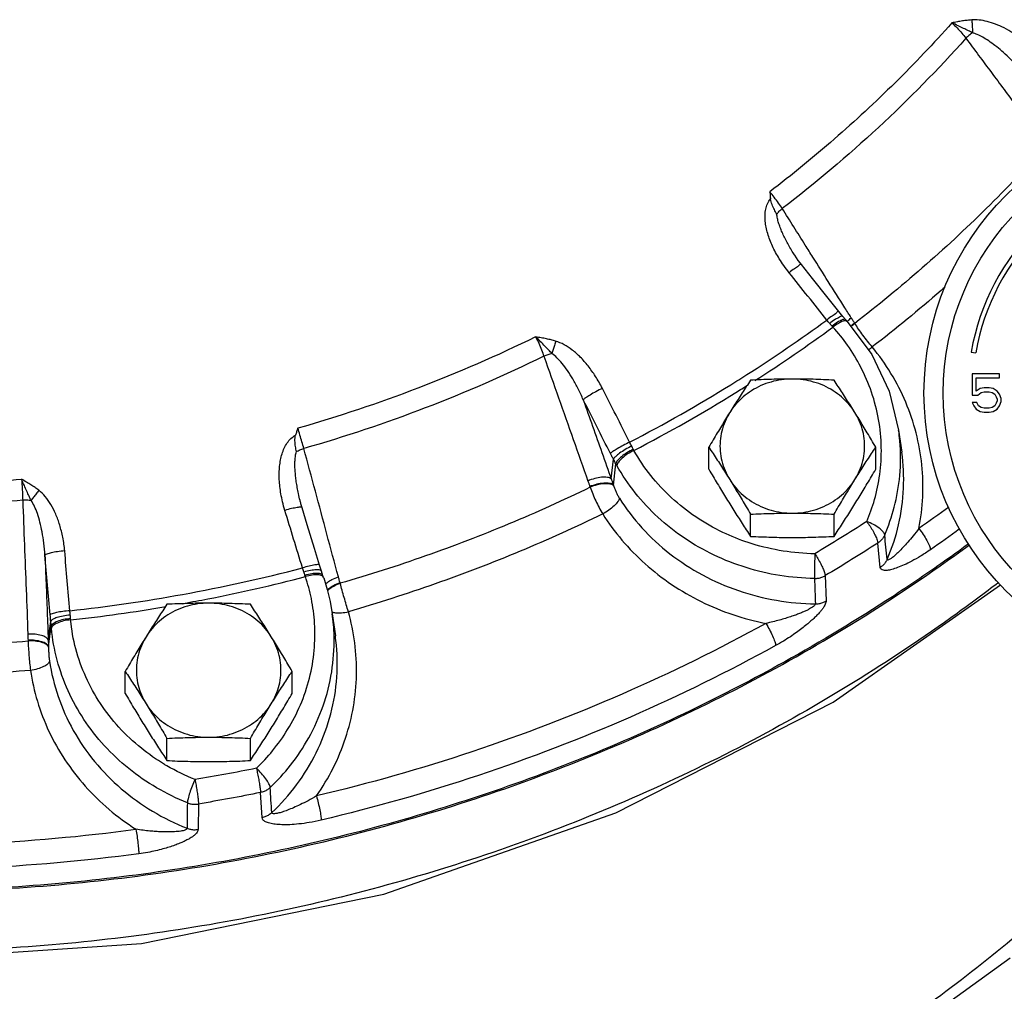
# Model space of a CAD drawing. Units: inches. Extents: x -10.2 to 25.6, y -6.9 to 24.7.
# Drawn here: x 9.6 to 11.2, y 4.9 to 6.4 of the extents above; entities that cross this region are included whole.
import ezdxf

# ---------------------------------------------------------------- set-up
doc = ezdxf.new("R2010")
doc.units = ezdxf.units.IN
doc.header["$LTSCALE"] = 1.21
doc.header["$MEASUREMENT"] = 0
doc.layers.get('0').update_dxf_attribs({"linetype": 'CONTINUOUS'})
doc.layers.add('02___PRT_ALL_AXES', color=7, linetype='CONTINUOUS')
doc.layers.add('MACHINE', color=7, linetype='CONTINUOUS')

msp = doc.modelspace()

# ---------------------------------------------------------------- linework, layer by layer
at = {"color": 7, "linetype": 'Continuous'}
for p, q in [((10.9072, 5.9627), (10.9008, 5.9705)), ((10.9121, 5.9569), (10.9072, 5.9627)), ((10.9143, 5.9546), (10.9121, 5.9569)), ((10.9143, 5.9546), (10.9539, 5.901)), ((10.9264, 5.9514), (10.9258, 5.9523)), ((11.115, 5.9048), (11.1224, 5.9035)), ((11.161, 5.8697), (11.1167, 5.8697)), ((11.1167, 5.8697), (11.1167, 5.8351)), ((11.1232, 5.863), (11.161, 5.863)), ((11.1232, 5.8417), (11.1232, 5.863)), ((11.161, 5.863), (11.161, 5.8697)), ((11.1298, 5.8457), (11.1232, 5.8417)), ((11.1363, 5.8471), (11.1298, 5.8457)), ((11.1441, 5.8471), (11.1363, 5.8471)), ((11.1506, 5.8457), (11.1441, 5.8471)), ((11.1571, 5.8417), (11.1506, 5.8457)), ((11.1167, 5.8351), (11.1258, 5.8351)), ((11.1258, 5.8351), (11.1311, 5.8391)), ((11.1311, 5.8391), (11.1363, 5.8404)), ((11.1363, 5.8404), (11.1441, 5.8404)), ((11.1441, 5.8404), (11.1493, 5.8391)), ((11.1493, 5.8391), (11.1532, 5.8364)), ((11.1532, 5.8364), (11.1558, 5.8324)), ((11.1558, 5.8324), (11.1571, 5.8284)), ((11.161, 5.8364), (11.1571, 5.8417)), ((11.1571, 5.8284), (11.1571, 5.8258)), ((11.1636, 5.8298), (11.161, 5.8364)), ((11.1636, 5.8245), (11.1636, 5.8298)), ((11.1245, 5.8231), (11.1167, 5.8231)), ((11.1167, 5.8231), (11.1193, 5.8178)), ((11.1193, 5.8178), (11.1232, 5.8125)), ((11.1232, 5.8125), (11.1298, 5.8085)), ((11.1271, 5.8178), (11.1245, 5.8231)), ((11.1311, 5.8152), (11.1271, 5.8178)), ((11.1363, 5.8138), (11.1311, 5.8152)), ((11.1441, 5.8138), (11.1363, 5.8138)), ((11.1493, 5.8152), (11.1441, 5.8138)), ((11.1532, 5.8178), (11.1493, 5.8152)), ((11.1506, 5.8085), (11.1571, 5.8125)), ((11.1558, 5.8218), (11.1532, 5.8178)), ((11.1571, 5.8258), (11.1558, 5.8218)), ((11.1571, 5.8125), (11.161, 5.8178)), ((11.161, 5.8178), (11.1636, 5.8245)), ((11.1298, 5.8085), (11.1363, 5.8072)), ((11.1363, 5.8072), (11.1441, 5.8072)), ((11.1441, 5.8072), (11.1506, 5.8085)), ((10.9975, 5.7782), (11.0026, 5.7424)), ((10.9975, 5.7781), (10.9975, 5.7782)), ((10.5315, 5.6991), (10.5352, 5.731)), ((10.535, 5.6893), (10.539, 5.7238)), ((10.4969, 5.6866), (10.4973, 5.6856)), ((10.0303, 5.6526), (10.0285, 5.6589)), ((10.9678, 5.5558), (10.9637, 5.5952)), ((10.0618, 5.5496), (10.0587, 5.5596)), ((10.0642, 5.5423), (10.0618, 5.5496)), ((10.0653, 5.5391), (10.0642, 5.5422)), ((10.8784, 5.5424), (10.8798, 5.5013)), ((10.0921, 5.53), (10.0918, 5.531)), ((10.0792, 5.4807), (10.0842, 5.445)), ((9.6187, 5.4378), (9.6229, 5.4682)), ((9.6191, 5.4273), (9.6236, 5.4603)), ((9.586, 5.4377), (9.586, 5.4366)), ((9.9654, 5.1501), (9.9628, 5.1908)), ((9.8622, 5.1722), (9.8616, 5.131))]:
    msp.add_line(p, q, dxfattribs=at)
for points in [[(10.8398, 6.047), (10.8379, 6.0494), (10.8348, 6.0535), (10.8318, 6.0576), (10.829, 6.0618), (10.8272, 6.0646)], [(10.9008, 5.9705), (10.8833, 5.9924), (10.8579, 6.0243), (10.8398, 6.047)], [(10.9539, 5.901), (10.982, 5.8415), (10.9975, 5.7782)], [(7.1932, 5.8833), (7.2397, 5.8254), (7.5235, 5.5604), (7.8453, 5.3357), (8.1981, 5.1561), (8.575, 5.0251), (8.9681, 4.9456), (9.3692, 4.9191), (9.7702, 4.9462), (10.1629, 5.0263), (10.5392, 5.1577), (10.8912, 5.3375), (11.1627, 5.5276)], [(10.0587, 5.5596), (10.0506, 5.5862), (10.0387, 5.625), (10.0303, 5.6526)], [(10.0653, 5.5391), (10.0711, 5.5199), (10.0757, 5.5004), (10.0792, 5.4807)], [(10.2428, 4.4091), (10.5166, 4.5126), (10.8639, 4.6952), (11.1785, 4.923)]]:
    msp.add_lwpolyline(points, dxfattribs=at)
for radius in [0.4531, 0.4219]:
    msp.add_circle((11.4917, 5.8384), radius, dxfattribs=at)
for radius in [0.3825, 0.375]:
    msp.add_arc((11.4917, 5.8384), radius, 100, 170, dxfattribs=at)
for points, start_tangent, end_tangent in [([(11.0839, 6.4384), (10.9917, 6.3415), (10.8932, 6.2502), (10.7887, 6.1647)], (-0.666148, -0.745819), (-0.793158, -0.609016)), ([(11.116, 6.4433), (11.1087, 6.4426), (11.101, 6.4416), (11.0927, 6.4401), (11.0838, 6.4384)], (-0.997154, -0.07539), (-0.979116, -0.203303)), ([(11.0839, 6.4384), (11.0922, 6.4304), (11.1, 6.4219), (11.1066, 6.4135)], (0.747699, -0.664037), (0.584034, -0.811729)), ([(11.117, 6.4224), (11.1105, 6.4257), (11.1029, 6.4296), (11.0941, 6.4338), (11.0839, 6.4384)], (-0.887245, 0.461299), (-0.92185, 0.387546)), ([(11.2139, 6.3988), (11.1983, 6.4116), (11.1831, 6.422), (11.1685, 6.4302), (11.1545, 6.4364), (11.141, 6.4407), (11.128, 6.4431), (11.116, 6.4433)], (-0.746018, 0.665926), (-0.997118, -0.07586)), ([(11.116, 6.4433), (11.1167, 6.4362), (11.117, 6.4291), (11.117, 6.4224)], (0.11954, -0.992829), (-0.02381, -0.999716)), ([(11.117, 6.4224), (11.1115, 6.4182), (11.1066, 6.4135)], (-0.828092, -0.560592), (-0.686984, -0.726672)), ([(11.1885, 6.3698), (11.1762, 6.3822), (11.1646, 6.3929), (11.1537, 6.4018), (11.1435, 6.4092), (11.1339, 6.4152), (11.125, 6.4196), (11.117, 6.4224)], (-0.685558, 0.728018), (-0.970013, 0.243054)), ([(11.1066, 6.4135), (10.9646, 6.269), (10.8088, 6.1374)], (-0.666458, -0.745543), (-0.792912, -0.609336)), ([(11.1066, 6.4135), (11.1478, 6.3581), (11.189, 6.3028), (11.2302, 6.2474)], (0.597162, -0.802121), (0.597106, -0.802162)), ([(11.2365, 6.2389), (11.1394, 6.1374), (11.0359, 6.0414), (10.9264, 5.9514)], (-0.66883, -0.743415), (-0.791019, -0.611791)), ([(10.7887, 6.1647), (10.7892, 6.1589), (10.7897, 6.153)], (0.07031, -0.997525), (0.091102, -0.995842)), ([(10.8088, 6.1374), (10.8027, 6.1463), (10.7958, 6.1557), (10.7887, 6.1647)], (-0.548061, 0.836438), (-0.627523, 0.778598)), ([(10.8199, 6.0335), (10.8112, 6.0451), (10.804, 6.0561), (10.798, 6.0664), (10.7929, 6.0766), (10.7886, 6.0867), (10.7852, 6.097), (10.7827, 6.1071), (10.7812, 6.1171), (10.7809, 6.1269), (10.7821, 6.1365), (10.7849, 6.1454), (10.7897, 6.153)], (-0.624388, 0.781114), (0.633625, 0.773641)), ([(10.8, 6.1284), (10.796, 6.1358), (10.7922, 6.144), (10.7897, 6.153)], (-0.474049, 0.880499), (-0.091102, 0.995842)), ([(10.8, 6.1284), (10.8039, 6.133), (10.8088, 6.1374)], (0.594937, 0.803773), (0.775524, 0.631318)), ([(10.8584, 6.0588), (10.8461, 6.0784), (10.8088, 6.1374)], (-0.534068, 0.845442), (-0.534057, 0.845449)), ([(10.8272, 6.0646), (10.8264, 6.0658), (10.8212, 6.0744), (10.8166, 6.0827), (10.8124, 6.0909), (10.8086, 6.099), (10.8055, 6.1068), (10.8029, 6.1144), (10.801, 6.1216), (10.8, 6.1284)], (-0.534322, 0.845281), (-0.087402, 0.996173)), ([(10.9104, 5.9766), (10.8833, 6.0193), (10.8584, 6.0588)], (-0.534078, 0.845435), (-0.534068, 0.845442)), ([(10.8395, 6.0466), (10.8391, 6.0469), (10.8352, 6.0447), (10.8285, 6.04), (10.8199, 6.0335)], (-0.728143, 0.685425), (-0.790291, -0.612731)), ([(10.8811, 5.9568), (10.8505, 5.9952), (10.8199, 6.0335)], (-0.62293, 0.782277), (-0.624378, 0.781123)), ([(11.0729, 6.0106), (11.0662, 6.0047), (10.9547, 5.9131)], (-0.750868, -0.660452), (-0.791006, -0.611808)), ([(10.9001, 5.9704), (10.8963, 5.9681)], (-0.89302, 0.450017), (-0.615061, -0.78848)), ([(10.9157, 5.9681), (10.9104, 5.9766)], (-0.53408, 0.845434), (-0.534078, 0.845435)), ([(10.7514, 5.8683), (10.8811, 5.9568)], (0.843471, 0.537175), (0.807249, 0.590211)), ([(10.8963, 5.9681), (10.8896, 5.9633), (10.8811, 5.9568)], (-0.615061, -0.78848), (-0.790001, -0.613106)), ([(10.8857, 5.9513), (10.8833, 5.9541), (10.8811, 5.9568)], (-0.64843, 0.761275), (-0.633591, 0.773668)), ([(10.9016, 5.9616), (10.8944, 5.9575), (10.8857, 5.9513)], (-0.833708, -0.552205), (-0.793712, -0.608294)), ([(10.9058, 5.9569), (10.8984, 5.9531), (10.8896, 5.9469)], (-0.913113, -0.407707), (-0.783441, -0.621466)), ([(10.9076, 5.9549), (10.8999, 5.9514)], (-0.938981, -0.343969), (-0.869348, -0.4942)), ([(10.9005, 5.9702), (10.9001, 5.9704)], (-0.726374, 0.6873), (-0.89302, 0.450017)), ([(10.9031, 5.9626), (10.9016, 5.9616)], (-0.870112, -0.492853), (-0.833708, -0.552205)), ([(10.9061, 5.963), (10.9031, 5.9626)], (-0.921188, 0.389118), (-0.870112, -0.492853)), ([(10.9108, 5.9577), (10.9058, 5.9569)], (-0.918731, 0.394885), (-0.913113, -0.407707)), ([(10.907, 5.9625), (10.9061, 5.963)], (-0.700718, 0.713438), (-0.921188, 0.389118)), ([(10.9142, 5.9545), (10.9128, 5.9554), (10.9076, 5.9549)], (-0.6843, 0.7292), (-0.938981, -0.343969)), ([(10.912, 5.9568), (10.9108, 5.9577)], (-0.690132, 0.723684), (-0.918731, 0.394885)), ([(10.9148, 5.9549), (10.9206, 5.9603)], (0.677682, 0.735355), (0.774881, 0.632107)), ([(10.9197, 5.9618), (10.9157, 5.9681)], (-0.53408, 0.845434), (-0.53408, 0.845434)), ([(10.9206, 5.9603), (10.9197, 5.9618)], (-0.53408, 0.845434), (-0.53408, 0.845434)), ([(10.9214, 5.9591), (10.9206, 5.9603)], (-0.536199, 0.844091), (-0.53408, 0.845434)), ([(10.9258, 5.9523), (10.9232, 5.9563), (10.9214, 5.9591)], (-0.548288, 0.83629), (-0.536199, 0.844091)), ([(10.7644, 5.8586), (10.891, 5.9454)], (0.842349, 0.538932), (0.807093, 0.590424)), ([(10.8896, 5.9469), (10.8877, 5.949), (10.8857, 5.9513)], (-0.685603, 0.727976), (-0.648418, 0.761284)), ([(10.891, 5.9454), (10.8903, 5.9461), (10.8896, 5.9469)], (-0.679699, 0.733491), (-0.685598, 0.72798)), ([(10.8999, 5.9514), (10.891, 5.9454)], (-0.869348, -0.4942), (-0.790629, -0.612296)), ([(10.9668, 5.7061), (10.9694, 5.7502), (10.965, 5.7956), (10.9535, 5.8398), (10.9361, 5.8804), (10.9147, 5.9158), (10.891, 5.9454)], (0.133841, 0.991003), (-0.669317, 0.742977)), ([(10.9211, 5.9479), (10.9258, 5.9523)], (0.688948, 0.724811), (0.765833, 0.643039)), ([(10.9218, 5.9472), (10.9264, 5.9514)], (0.692876, 0.721056), (0.766685, 0.642023)), ([(10.9547, 5.9131), (10.9471, 5.9224), (10.9396, 5.9321), (10.9326, 5.9419), (10.9264, 5.9514)], (-0.651098, 0.758994), (-0.527521, 0.849542)), ([(10.409, 5.9295), (10.2182, 5.8464), (10.0234, 5.7814)], (-0.897881, -0.440238), (-0.961512, -0.274763)), ([(10.409, 5.9295), (10.414, 5.9191), (10.4185, 5.9083), (10.4223, 5.898)], (0.454143, -0.890929), (0.317812, -0.948154)), ([(10.4353, 5.9025), (10.4301, 5.908), (10.424, 5.9144), (10.417, 5.9215), (10.409, 5.9295)], (-0.688613, 0.725129), (-0.7235, 0.690324)), ([(10.4414, 5.9225), (10.4342, 5.9245), (10.4265, 5.9263), (10.4181, 5.9279), (10.409, 5.9295)], (-0.959001, 0.283404), (-0.987145, 0.159824)), ([(10.4414, 5.9225), (10.4394, 5.9157), (10.4374, 5.9089), (10.4353, 5.9025)], (-0.272823, -0.962064), (-0.309837, -0.95079)), ([(10.5172, 5.846), (10.506, 5.8655), (10.494, 5.8824), (10.4814, 5.8965), (10.4684, 5.908), (10.455, 5.9168), (10.4414, 5.9225)], (-0.453251, 0.891383), (-0.958514, 0.285047)), ([(10.9481, 5.9088), (10.9547, 5.9131)], (0.868632, 0.495458), (0.818082, 0.575102)), ([(11.0303, 5.6187), (11.0366, 5.6702), (11.0351, 5.7222), (11.0258, 5.7737), (11.009, 5.8234), (10.9851, 5.8702), (10.9547, 5.9131)], (0.194229, 0.980956), (-0.633034, 0.774124)), ([(10.4223, 5.898), (10.2298, 5.8142), (10.0332, 5.7485)], (-0.898054, -0.439886), (-0.961406, -0.275133)), ([(10.4353, 5.9025), (10.4287, 5.9005), (10.4223, 5.898)], (-0.97152, -0.236959), (-0.910178, -0.414218)), ([(10.4223, 5.898), (10.4461, 5.8306), (10.4699, 5.7632), (10.4937, 5.6958)], (0.333324, -0.942812), (0.333268, -0.942832)), ([(10.4862, 5.8274), (10.4777, 5.8454), (10.4691, 5.8612), (10.4604, 5.8748), (10.4519, 5.8864), (10.4435, 5.8957), (10.4353, 5.9025)], (-0.401372, 0.915915), (-0.828952, 0.559319)), ([(11.1591, 5.5309), (11.0922, 5.4812), (10.7489, 5.2694), (10.376, 5.1065), (9.9814, 4.9958), (9.5736, 4.9399), (9.1614, 4.9398), (8.7535, 4.9955), (8.3589, 5.106), (7.9859, 5.2687), (7.6425, 5.4803), (7.3362, 5.7361), (7.2154, 5.8608)], (-0.793562, -0.608489), (-0.672306, 0.740273)), ([(10.5614, 5.7588), (10.7253, 5.8519), (10.7514, 5.8683)], (0.88755, 0.46071), (0.843471, 0.537175)), ([(10.5172, 5.846), (10.5067, 5.8406), (10.4971, 5.8352), (10.49, 5.8306), (10.4862, 5.8274)], (-0.900015, -0.435859), (-0.627765, -0.778403)), ([(10.5614, 5.7588), (10.5393, 5.8024), (10.5172, 5.846)], (-0.451173, 0.892437), (-0.453177, 0.891421)), ([(10.5683, 5.7454), (10.7338, 5.8394), (10.7531, 5.8515)], (0.88767, 0.460481), (0.845244, 0.534381)), ([(10.4862, 5.8274), (10.5013, 5.7846), (10.5164, 5.7419), (10.5315, 5.6991)], (0.333014, -0.942922), (0.333005, -0.942925)), ([(10.5302, 5.7405), (10.5082, 5.784), (10.4862, 5.8274)], (-0.451173, 0.892437), (-0.453177, 0.891421)), ([(10.0234, 5.7814), (10.0215, 5.7758), (10.0197, 5.7702)], (-0.316801, -0.948492), (-0.296584, -0.955007)), ([(10.0332, 5.7485), (10.0301, 5.7591), (10.0267, 5.7704), (10.0234, 5.7814)], (-0.276003, 0.961157), (-0.29515, 0.955451)), ([(10.0024, 5.6482), (9.9986, 5.6622), (9.996, 5.6749), (9.9943, 5.6867), (9.9934, 5.698), (9.9933, 5.7089), (9.9939, 5.7197), (9.9954, 5.73), (9.9979, 5.7398), (10.0014, 5.749), (10.0062, 5.7575), (10.0123, 5.7647), (10.0197, 5.7702)], (-0.292777, 0.956181), (0.876948, 0.480584)), ([(10.021, 5.7434), (10.0196, 5.7518), (10.0187, 5.7608), (10.0197, 5.7702)], (-0.186007, 0.982548), (0.296584, 0.955007)), ([(10.9749, 5.6083), (10.9902, 5.6533), (10.9993, 5.7049), (10.9995, 5.7608), (10.9975, 5.7781)], (0.392068, 0.919936), (-0.139665, 0.990199)), ([(10.021, 5.7434), (10.0268, 5.7462), (10.0332, 5.7485)], (0.873357, 0.487081), (0.953223, 0.302269)), ([(10.0892, 5.5405), (10.0705, 5.6098), (10.0519, 5.6792), (10.0332, 5.7485)], (-0.26003, 0.965601), (-0.259993, 0.965611)), ([(10.5614, 5.7588), (10.5509, 5.7534), (10.5413, 5.7481), (10.5341, 5.7436), (10.5302, 5.7405)], (-0.900218, -0.435439), (-0.655651, -0.755064)), ([(10.5647, 5.7524), (10.5543, 5.7468), (10.5451, 5.7408), (10.5384, 5.7352), (10.5352, 5.731)], (-0.897547, -0.440919), (-0.351723, -0.936104)), ([(10.5673, 5.7472), (10.557, 5.7416), (10.548, 5.7352), (10.5417, 5.729), (10.539, 5.7238)], (-0.904554, -0.42636), (-0.16738, -0.985892)), ([(10.5647, 5.7524), (10.563, 5.7557), (10.5614, 5.7588)], (-0.465124, 0.885246), (-0.438712, 0.898628)), ([(10.5673, 5.7472), (10.566, 5.7497), (10.5647, 5.7524)], (-0.457459, 0.889231), (-0.465127, 0.885244)), ([(10.5683, 5.7454), (10.5678, 5.7463), (10.5673, 5.7472)], (-0.478913, 0.877862), (-0.457457, 0.889232)), ([(10.0285, 5.6589), (10.027, 5.6644), (10.0245, 5.6753), (10.0225, 5.6853), (10.0209, 5.6947), (10.0198, 5.7039), (10.019, 5.7127), (10.0187, 5.7212), (10.0189, 5.7292), (10.0196, 5.7366), (10.021, 5.7434)], (-0.260294, 0.965529), (0.269539, 0.962989)), ([(10.5352, 5.731), (10.5326, 5.7359), (10.5302, 5.7405)], (-0.475011, 0.87998), (-0.451173, 0.892436)), ([(10.5683, 5.7454), (10.558, 5.7396), (10.5492, 5.7329), (10.5432, 5.7264), (10.5407, 5.7209)], (-0.899646, -0.43662), (-0.116124, -0.993235)), ([(10.7535, 5.596), (10.7126, 5.6125), (10.6687, 5.6376), (10.6294, 5.6686), (10.5956, 5.7049), (10.5683, 5.7454)], (-0.949201, 0.31467), (-0.491614, 0.870813)), ([(10.979, 5.5688), (10.9974, 5.625), (11.0054, 5.684), (11.0026, 5.7424)], (0.396434, 0.918063), (-0.139687, 0.990196)), ([(10.539, 5.7238), (10.5372, 5.7273), (10.5352, 5.731)], (-0.474802, 0.880093), (-0.472771, 0.881185)), ([(10.5407, 5.7209), (10.5398, 5.7224), (10.539, 5.7238)], (-0.491613, 0.870814), (-0.476046, 0.87942)), ([(10.861, 5.5378), (10.8049, 5.5426), (10.7502, 5.5554), (10.6983, 5.5757), (10.6503, 5.6031), (10.6073, 5.6371), (10.5705, 5.6767), (10.5407, 5.7209)], (-0.999885, 0.015182), (-0.491614, 0.870813)), ([(10.5315, 5.6991), (10.5252, 5.7016), (10.5159, 5.7019), (10.5049, 5.6999), (10.4937, 5.6958)], (-0.778705, 0.62739), (-0.910553, -0.413392)), ([(10.5315, 5.6991), (10.5332, 5.6942), (10.535, 5.6893)], (0.34398, -0.938977), (0.327766, -0.944759)), ([(10.9458, 5.6301), (10.9584, 5.6657), (10.9668, 5.7061)], (0.392068, 0.919936), (0.133841, 0.991003)), ([(9.1581, 5.6988), (9.2971, 5.6907), (9.4364, 5.6907), (9.5754, 5.6988)], (0.996223, -0.086834), (0.996223, 0.086834)), ([(9.5754, 5.6988), (9.5763, 5.6873), (9.5769, 5.6755), (9.5773, 5.6645)], (0.087048, -0.996204), (0.021955, -0.999759)), ([(9.6033, 5.6807), (9.5973, 5.6851), (9.5906, 5.6895), (9.5834, 5.694), (9.5754, 5.6988)], (-0.794305, 0.607519), (-0.865353, 0.501163)), ([(9.5909, 5.6641), (9.5877, 5.6712), (9.5841, 5.6793), (9.58, 5.6885), (9.5754, 5.6987)], (-0.41412, 0.910222), (-0.419471, 0.907769)), ([(10.4973, 5.6856), (10.3657, 5.6262), (10.2305, 5.5743), (10.0921, 5.53)], (-0.899375, -0.437177), (-0.960588, -0.277976)), ([(10.4937, 5.6958), (10.4954, 5.6912), (10.4969, 5.6866)], (0.333268, -0.942832), (0.317517, -0.948253)), ([(10.535, 5.6893), (10.5288, 5.6919), (10.5194, 5.6923), (10.5082, 5.6905), (10.4969, 5.6866)], (-0.7596, 0.650391), (-0.916445, -0.400161)), ([(10.5353, 5.6883), (10.5291, 5.6909), (10.5197, 5.6913), (10.5086, 5.6895), (10.4973, 5.6856)], (-0.761471, 0.648199), (-0.915901, -0.401403)), ([(10.4973, 5.6856), (10.5015, 5.6748), (10.5064, 5.6637), (10.5119, 5.6528), (10.5177, 5.6424)], (0.340459, -0.940259), (0.513121, -0.858316)), ([(10.535, 5.6893), (10.5351, 5.6888), (10.5353, 5.6883)], (0.306866, -0.951753), (0.308339, -0.951277)), ([(10.5353, 5.6883), (10.5371, 5.6832), (10.5394, 5.6779), (10.5419, 5.6728), (10.5447, 5.6681)], (0.308526, -0.951216), (0.533852, -0.845578)), ([(9.6033, 5.6807), (9.5989, 5.675), (9.5947, 5.6694), (9.5909, 5.6641)], (-0.616179, -0.787606), (-0.569022, -0.822322)), ([(9.6454, 5.5824), (9.6423, 5.6046), (9.6373, 5.6245), (9.6309, 5.6422), (9.623, 5.6576), (9.6138, 5.6705), (9.6033, 5.6807)], (-0.087806, 0.996138), (-0.793265, 0.608877)), ([(10.5447, 5.6681), (10.5422, 5.6625), (10.5363, 5.6557), (10.5277, 5.6486), (10.5177, 5.6424)], (-0.112608, -0.99364), (-0.878997, -0.476828)), ([(10.5447, 5.6681), (10.5813, 5.62), (10.6267, 5.5779), (10.6794, 5.5436), (10.7377, 5.5181), (10.7995, 5.5024), (10.8626, 5.4967)], (0.533655, -0.845702), (0.999939, -0.011007)), ([(9.5773, 5.6645), (9.437, 5.6564), (9.2964, 5.6564), (9.1562, 5.6645)], (-0.996256, -0.086455), (-0.996256, 0.086455)), ([(9.5909, 5.6641), (9.5842, 5.6646), (9.5773, 5.6645)], (-0.992446, 0.122686), (-0.99831, -0.058119)), ([(9.5773, 5.6645), (9.5801, 5.5922), (9.5829, 5.5199), (9.5857, 5.4476)], (0.038507, -0.999258), (0.038458, -0.99926)), ([(9.6134, 5.5754), (9.6116, 5.5953), (9.6088, 5.6132), (9.6053, 5.6291), (9.6012, 5.643), (9.5964, 5.6547), (9.5909, 5.6641)], (-0.065842, 0.99783), (-0.587694, 0.809083)), ([(10.0224, 5.6529), (10.0133, 5.6511), (10.0024, 5.6482)], (-0.981091, -0.193548), (-0.960139, -0.279524)), ([(10.0303, 5.6526), (10.0284, 5.6533), (10.0224, 5.6529)], (-0.289469, 0.957187), (-0.981091, -0.193548)), ([(11.0791, 5.6533), (11.0303, 5.6187)], (-0.808827, -0.588046), (-0.82138, -0.570381)), ([(10.0309, 5.555), (10.0166, 5.6017), (10.0024, 5.6482)], (-0.292203, 0.956356), (-0.292764, 0.956185)), ([(10.5177, 5.6424), (10.3838, 5.582), (10.2461, 5.5291), (10.1054, 5.484)], (-0.899385, -0.437158), (-0.960582, -0.277997)), ([(10.5177, 5.6424), (10.5489, 5.6), (10.5864, 5.5616), (10.6294, 5.5281), (10.6772, 5.5005), (10.7285, 5.4793), (10.7822, 5.465)], (0.533655, -0.845702), (0.98082, -0.194915)), ([(10.9458, 5.6301), (10.9039, 5.6036), (10.8615, 5.5778)], (-0.840581, -0.541686), (-0.859295, -0.51148)), ([(10.9749, 5.6083), (10.9722, 5.6136), (10.9658, 5.6195), (10.9566, 5.6253), (10.9458, 5.6301)], (-0.123243, 0.992376), (-0.938962, 0.34402)), ([(10.9458, 5.6301), (10.9512, 5.6224), (10.956, 5.6144), (10.9599, 5.6067), (10.9626, 5.6001), (10.9637, 5.5952)], (0.599802, -0.800149), (0.071971, -0.997407)), ([(10.9749, 5.6083), (10.9721, 5.6033), (10.9683, 5.5989), (10.9637, 5.5952)], (-0.39342, -0.919359), (-0.836265, -0.548326)), ([(10.979, 5.5688), (10.9769, 5.5886), (10.9749, 5.6083)], (-0.103239, 0.994657), (-0.103469, 0.994633)), ([(11.0303, 5.6187), (11.0209, 5.6068), (11.0123, 5.5966), (11.0045, 5.5881), (10.9976, 5.581), (10.9915, 5.5753), (10.9864, 5.5711), (10.9824, 5.5685), (10.9799, 5.5677), (10.979, 5.5688)], (-0.60574, -0.795663), (-0.081531, 0.996671)), ([(11.0303, 5.6187), (11.0372, 5.6093), (11.0432, 5.5995), (11.0473, 5.5908), (11.049, 5.5844)], (0.628375, -0.777911), (0.075758, -0.997126)), ([(11.0964, 5.6181), (11.049, 5.5844)], (-0.809333, -0.58735), (-0.82138, -0.570381)), ([(10.8615, 5.5778), (10.8102, 5.5823), (10.7601, 5.5939), (10.7535, 5.596)], (-0.999885, 0.015182), (-0.949201, 0.31467)), ([(10.9637, 5.5952), (10.9213, 5.5684), (10.8784, 5.5424)], (-0.840581, -0.541686), (-0.859295, -0.51148)), ([(9.6454, 5.5824), (9.6337, 5.5811), (9.6236, 5.5794), (9.6165, 5.5774), (9.6134, 5.5754)], (-0.996645, -0.081847), (-0.441857, -0.897086)), ([(9.6134, 5.5754), (9.6152, 5.5296), (9.617, 5.4837), (9.6187, 5.4378)], (0.038181, -0.999271), (0.038177, -0.999271)), ([(9.6219, 5.4789), (9.6177, 5.5272), (9.6134, 5.5754)], (-0.086862, 0.99622), (-0.087727, 0.996145)), ([(9.6539, 5.4855), (9.6496, 5.534), (9.6454, 5.5824)], (-0.086862, 0.99622), (-0.087727, 0.996145)), ([(10.8615, 5.5778), (10.8613, 5.5663), (10.8611, 5.5547), (10.861, 5.5447), (10.861, 5.5378)], (-0.017661, -0.999844), (-0.002029, -0.999998)), ([(10.8615, 5.5778), (10.8665, 5.57), (10.8711, 5.5618), (10.8748, 5.554), (10.8773, 5.5473), (10.8784, 5.5424)], (0.569289, -0.822138), (0.067418, -0.997725)), ([(11.049, 5.5844), (11.033, 5.574), (11.0188, 5.5659), (11.0064, 5.5598), (10.9956, 5.5554), (10.9864, 5.5524), (10.9788, 5.551), (10.973, 5.5511), (10.9693, 5.5527), (10.9678, 5.5558)], (-0.821387, -0.570371), (-0.106821, 0.994278)), ([(10.0587, 5.5596), (10.0568, 5.5603), (10.0509, 5.5598), (10.0418, 5.558), (10.0309, 5.555)], (-0.270377, 0.962755), (-0.96001, -0.279966)), ([(10.979, 5.5688), (10.9762, 5.5639), (10.9724, 5.5595), (10.9678, 5.5558)], (-0.399521, -0.916724), (-0.837119, -0.547021)), ([(9.6539, 5.4855), (9.8362, 5.512), (10.0309, 5.555)], (0.994046, 0.108958), (0.967437, 0.253111)), ([(9.8773, 5.5046), (10.0357, 5.5409)], (0.981208, 0.192952), (0.967373, 0.253355)), ([(9.9562, 5.2301), (9.9825, 5.2586), (10.0069, 5.2929), (10.0275, 5.3328), (10.0422, 5.3763), (10.0499, 5.4212), (10.0505, 5.4649), (10.0453, 5.5051), (10.0357, 5.5409)], (0.722088, 0.691802), (-0.319682, 0.947525)), ([(10.0331, 5.5483), (10.032, 5.5517), (10.0309, 5.555)], (-0.309778, 0.950809), (-0.305656, 0.952142)), ([(10.0534, 5.5519), (10.0441, 5.5508), (10.0331, 5.5483)], (-0.996928, -0.078317), (-0.961694, -0.274124)), ([(10.035, 5.5428), (10.034, 5.5454), (10.0331, 5.5483)], (-0.346325, 0.938115), (-0.309765, 0.950813)), ([(10.0554, 5.546), (10.046, 5.5453), (10.035, 5.5428)], (-0.999941, 0.010874), (-0.957234, -0.289313)), ([(10.0357, 5.5409), (10.0353, 5.5418), (10.035, 5.5428)], (-0.333667, 0.942691), (-0.34632, 0.938117)), ([(10.0562, 5.5436), (10.0467, 5.5432), (10.0357, 5.5409)], (-0.998305, 0.058194), (-0.960419, -0.278561)), ([(10.0618, 5.5496), (10.0596, 5.5514), (10.0534, 5.5519)], (-0.343493, 0.939155), (-0.996928, -0.078317)), ([(10.0618, 5.5447), (10.0554, 5.546)], (-0.869701, 0.493578), (-0.999941, 0.010874)), ([(10.0628, 5.5419), (10.0562, 5.5436)], (-0.84743, 0.530907), (-0.998305, 0.058194)), ([(10.0642, 5.5423), (10.0618, 5.5447)], (-0.366407, 0.930455), (-0.869701, 0.493578)), ([(10.0653, 5.5391), (10.0628, 5.5419)], (-0.351882, 0.936044), (-0.84743, 0.530907)), ([(10.0787, 5.5362), (10.0892, 5.5405)], (0.887153, 0.461475), (0.952962, 0.303091)), ([(10.0918, 5.531), (10.0905, 5.5357), (10.0892, 5.5405)], (-0.276277, 0.961078), (-0.26003, 0.965601)), ([(10.861, 5.5378), (10.8671, 5.5383), (10.8729, 5.5398), (10.8784, 5.5424)], (0.999964, -0.008497), (0.862354, 0.506305)), ([(10.0682, 5.5287), (10.0706, 5.5308), (10.0707, 5.5309)], (0.667361, 0.744734), (0.769557, 0.638578)), ([(10.0707, 5.5309), (10.0713, 5.5315)], (0.769557, 0.638578), (0.782825, 0.622242)), ([(10.0713, 5.5315), (10.0787, 5.5362)], (0.782825, 0.622242), (0.887153, 0.461475)), ([(10.0732, 5.521), (10.0812, 5.5265), (10.0918, 5.531)], (0.754913, 0.655825), (0.948503, 0.316768)), ([(10.0735, 5.52), (10.0815, 5.5255), (10.0921, 5.53)], (0.756059, 0.654504), (0.948929, 0.31549)), ([(10.1054, 5.484), (10.1019, 5.4953), (10.0985, 5.507), (10.0952, 5.5187), (10.0921, 5.53)], (-0.295438, 0.955362), (-0.252558, 0.967582)), ([(10.861, 5.5378), (10.8618, 5.5172), (10.8626, 5.4967)], (0.038812, -0.999247), (0.038955, -0.999241)), ([(10.0711, 5.519), (10.0732, 5.521)], (0.669412, 0.742891), (0.754913, 0.655825)), ([(10.0714, 5.5179), (10.0735, 5.52)], (0.667138, 0.744934), (0.756058, 0.654504)), ([(9.655, 5.4706), (9.8094, 5.4922)], (0.994074, 0.108709), (0.985927, 0.167179)), ([(9.8361, 5.4968), (9.839, 5.4974), (9.8773, 5.5046)], (0.984155, 0.177312), (0.981208, 0.192952)), ([(10.8626, 5.4967), (10.8623, 5.4956), (10.8613, 5.4942), (10.8594, 5.4925), (10.8566, 5.4905), (10.8529, 5.4884), (10.8484, 5.4861), (10.8431, 5.4837), (10.837, 5.4811), (10.8301, 5.4785), (10.8224, 5.4758), (10.8138, 5.4731), (10.8042, 5.4703), (10.7937, 5.4676), (10.7822, 5.465)], (0.078253, -0.996934), (-0.978782, -0.204905)), ([(10.8798, 5.5013), (10.8796, 5.499), (10.8786, 5.4962), (10.8768, 5.4927), (10.8742, 5.4887), (10.8706, 5.4843), (10.8663, 5.4795), (10.8612, 5.4743), (10.8553, 5.4689), (10.8484, 5.463), (10.8407, 5.4568), (10.8318, 5.4503), (10.8219, 5.4434), (10.8107, 5.4363), (10.7981, 5.429)], (0.035456, -0.999371), (-0.876285, -0.481793)), ([(10.8626, 5.4967), (10.8686, 5.4972), (10.8744, 5.4988), (10.8798, 5.5013)], (0.99999, -0.004389), (0.862594, 0.505896)), ([(9.6539, 5.4855), (9.6422, 5.4842), (9.6321, 5.4826), (9.625, 5.4807), (9.6219, 5.4789)], (-0.996682, -0.081391), (-0.46985, -0.882746)), ([(9.6229, 5.4682), (9.6224, 5.4737), (9.6219, 5.4789)], (-0.097277, 0.995257), (-0.086861, 0.99622)), ([(9.6544, 5.4784), (9.6428, 5.4768), (9.6328, 5.4744), (9.6259, 5.4714), (9.6229, 5.4682)], (-0.996169, -0.087446), (-0.246768, -0.969075)), ([(9.6544, 5.4784), (9.6541, 5.482), (9.6539, 5.4855)], (-0.085821, 0.996311), (-0.072709, 0.997353)), ([(9.6548, 5.4727), (9.6547, 5.4755), (9.6544, 5.4784)], (-0.062055, 0.998073), (-0.085834, 0.996309)), ([(10.0536, 5.1852), (10.0807, 5.2305), (10.1008, 5.2792), (10.1135, 5.33), (10.1185, 5.3819), (10.1157, 5.4336), (10.1054, 5.484)], (0.572254, 0.820077), (-0.27171, 0.962379)), ([(10.0785, 5.4838), (10.0846, 5.4822)], (0.873881, -0.48614), (0.994757, -0.102271)), ([(10.0822, 5.4448), (10.0792, 5.4807)], (-0.026521, 0.999648), (-0.139677, 0.990197)), ([(10.0846, 5.4822), (10.0942, 5.4821), (10.1054, 5.484)], (0.994757, -0.102271), (0.971786, 0.235864)), ([(9.6236, 5.4603), (9.6233, 5.4641), (9.6229, 5.4682)], (-0.082651, 0.996579), (-0.096283, 0.995354)), ([(9.6548, 5.4727), (9.6433, 5.4711), (9.6333, 5.4682), (9.6265, 5.4644), (9.6236, 5.4603)], (-0.997414, -0.071871), (-0.156866, -0.98762)), ([(9.6239, 5.457), (9.6238, 5.4586), (9.6236, 5.4603)], (-0.09636, 0.995347), (-0.083171, 0.996535)), ([(9.655, 5.4706), (9.6435, 5.4689), (9.6336, 5.4656), (9.6267, 5.4615), (9.6239, 5.457)], (-0.996555, -0.08294), (-0.136455, -0.990646)), ([(9.655, 5.4706), (9.6549, 5.4717), (9.6548, 5.4727)], (-0.081415, 0.99668), (-0.062053, 0.998073)), ([(9.807, 5.2365), (9.7697, 5.2626), (9.7334, 5.2967), (9.7032, 5.3354), (9.6797, 5.3781), (9.6635, 5.4235), (9.655, 5.4706)], (-0.856364, 0.516372), (-0.096362, 0.995346)), ([(10.7822, 5.465), (10.5493, 5.3505), (10.3057, 5.2569), (10.0536, 5.1852)], (-0.876278, -0.481806), (-0.973072, -0.230501)), ([(10.7822, 5.465), (10.7881, 5.4549), (10.7932, 5.4446), (10.7967, 5.4356), (10.7981, 5.429)], (0.538806, -0.84243), (0.064065, -0.997946)), ([(9.6187, 5.4378), (9.6152, 5.4421), (9.6078, 5.4455), (9.5974, 5.4474), (9.5857, 5.4476)], (-0.272158, 0.962252), (-0.998357, -0.057296)), ([(9.5857, 5.4476), (9.5858, 5.4427), (9.586, 5.4377)], (0.038458, -0.99926), (0.021657, -0.999765)), ([(9.8443, 5.1741), (9.7945, 5.1985), (9.7492, 5.2297), (9.7096, 5.2669), (9.6766, 5.3093), (9.6509, 5.3558), (9.6332, 5.4055), (9.6239, 5.457)], (-0.927847, 0.37296), (-0.096362, 0.995346)), ([(9.9811, 5.1582), (10.0214, 5.2035), (10.0531, 5.2552), (10.0749, 5.3114), (10.086, 5.3703), (10.086, 5.4298), (10.0842, 5.445)], (0.725194, 0.688545), (-0.139817, 0.990177)), ([(10.0822, 5.442), (10.0822, 5.4448)], (-0.017539, 0.999846), (-0.026521, 0.999648)), ([(9.1475, 5.4366), (9.2936, 5.4285), (9.4399, 5.4285), (9.586, 5.4366)], (0.996504, -0.08354), (0.996504, 0.08354)), ([(9.6191, 5.4273), (9.6157, 5.4317), (9.6082, 5.4352), (9.5978, 5.4373), (9.586, 5.4377)], (-0.234748, 0.972056), (-0.999081, -0.042861)), ([(9.6191, 5.4262), (9.6157, 5.4307), (9.6082, 5.4342), (9.5978, 5.4362), (9.586, 5.4366)], (-0.238361, 0.971177), (-0.999022, -0.044212)), ([(9.586, 5.4366), (9.5866, 5.4249), (9.5875, 5.4128), (9.5886, 5.4006), (9.5899, 5.3889)], (0.046157, -0.998934), (0.121969, -0.992534)), ([(9.6187, 5.4378), (9.6189, 5.4326), (9.6191, 5.4273)], (0.042539, -0.999095), (0.025172, -0.999683)), ([(9.9786, 5.1989), (10.0114, 5.235), (10.041, 5.2794), (10.0643, 5.3311), (10.0783, 5.3866), (10.0822, 5.442)], (0.722088, 0.691802), (-0.017539, 0.999846)), ([(10.7981, 5.429), (10.5626, 5.3132), (10.3163, 5.2186), (10.0614, 5.1461)], (-0.876278, -0.481806), (-0.973072, -0.230501)), ([(9.6191, 5.4273), (9.6191, 5.4268), (9.6191, 5.4262)], (0.017449, -0.999848), (0.019012, -0.999819)), ([(9.6191, 5.4262), (9.6193, 5.4208), (9.6196, 5.415), (9.6201, 5.4094), (9.6208, 5.404)], (0.019151, -0.999817), (0.14696, -0.989142)), ([(9.6208, 5.404), (9.618, 5.3993), (9.6112, 5.3949), (9.6014, 5.3912), (9.5899, 5.3889)], (-0.134944, -0.990853), (-0.991968, -0.12649)), ([(9.6208, 5.404), (9.6348, 5.3465), (9.6594, 5.2916), (9.6939, 5.2411), (9.7372, 5.1969), (9.7879, 5.1605), (9.8438, 5.1329)], (0.146724, -0.989178), (0.929431, -0.368995)), ([(9.5899, 5.3889), (9.4412, 5.3806), (9.2922, 5.3806), (9.1436, 5.3889)], (-0.996506, -0.083519), (-0.996506, 0.083519)), ([(9.5899, 5.3889), (9.6012, 5.3387), (9.6199, 5.2899), (9.6459, 5.2438), (9.6786, 5.2013), (9.7173, 5.1635), (9.761, 5.1312)], (0.146724, -0.989178), (0.84244, -0.53879)), ([(9.8567, 5.2118), (9.8111, 5.2341), (9.807, 5.2365)], (-0.927847, 0.37296), (-0.856364, 0.516372)), ([(9.9562, 5.2301), (9.9065, 5.2205), (9.8567, 5.2118)], (-0.98017, -0.198157), (-0.986369, -0.164546)), ([(9.9786, 5.1989), (9.9766, 5.205), (9.9716, 5.213), (9.9645, 5.2218), (9.9562, 5.2301)], (-0.091823, 0.995775), (-0.744291, 0.667856)), ([(9.9562, 5.2301), (9.9582, 5.2211), (9.96, 5.2119), (9.9614, 5.2032), (9.9624, 5.196), (9.9628, 5.1908)], (0.228922, -0.973445), (0.026442, -0.99965)), ([(9.8567, 5.2118), (9.8521, 5.2011), (9.8481, 5.1903), (9.8454, 5.1808), (9.8443, 5.1741)], (-0.423576, -0.90586), (-0.049668, -0.998766)), ([(9.8567, 5.2118), (9.8583, 5.2027), (9.8598, 5.1934), (9.8611, 5.1847), (9.8619, 5.1774), (9.8622, 5.1722)], (0.190535, -0.98168), (0.021332, -0.999772)), ([(9.9628, 5.1908), (9.9126, 5.1811), (9.8622, 5.1722)], (-0.98017, -0.198157), (-0.986369, -0.164546)), ([(9.9786, 5.1989), (9.974, 5.1953), (9.9686, 5.1925), (9.9628, 5.1908)], (-0.723684, -0.690131), (-0.978373, -0.20685)), ([(9.9811, 5.1582), (9.9798, 5.1785), (9.9786, 5.1989)], (-0.060681, 0.998157), (-0.060904, 0.998144)), ([(9.8443, 5.1741), (9.844, 5.1535), (9.8438, 5.1329)], (-0.011668, -0.999932), (-0.011475, -0.999934)), ([(9.8443, 5.1741), (9.8501, 5.1724), (9.8561, 5.1718), (9.8622, 5.1722)], (0.930198, -0.367059), (0.987438, 0.158005)), ([(10.0536, 5.1852), (10.0399, 5.1775), (10.0275, 5.1713), (10.0164, 5.1662), (10.0066, 5.1622), (9.9981, 5.1592), (9.991, 5.1573), (9.9856, 5.1564), (9.9822, 5.1567), (9.9811, 5.1582)], (-0.862865, -0.505434), (-0.026576, 0.999647)), ([(10.0536, 5.1852), (10.0565, 5.174), (10.059, 5.1626), (10.0607, 5.1529), (10.0614, 5.1461)], (0.265647, -0.96407), (0.030748, -0.999527)), ([(9.9811, 5.1582), (9.9765, 5.1546), (9.9712, 5.1519), (9.9654, 5.1501)], (-0.728802, -0.684724), (-0.978751, -0.205051)), ([(10.0614, 5.1461), (10.042, 5.1421), (10.0251, 5.1398), (10.0103, 5.1387), (9.9975, 5.1386), (9.9867, 5.1394), (9.9778, 5.141), (9.9711, 5.1434), (9.9669, 5.1465), (9.9654, 5.1501)], (-0.973076, -0.230486), (-0.065381, 0.99786)), ([(8.9724, 5.1312), (9.2349, 5.108), (9.4986, 5.108), (9.761, 5.1312)], (0.99126, -0.131926), (0.99126, 0.131926)), ([(9.8438, 5.1329), (9.8435, 5.1318), (9.8424, 5.1308), (9.8404, 5.1298), (9.8374, 5.1289), (9.8335, 5.1282), (9.8288, 5.1276), (9.8233, 5.1272), (9.817, 5.1269), (9.8099, 5.1269), (9.8019, 5.1271), (9.7931, 5.1276), (9.7834, 5.1284), (9.7727, 5.1296), (9.761, 5.1312)], (0.024324, -0.999704), (-0.987477, 0.157763)), ([(9.761, 5.1312), (9.7627, 5.1198), (9.7641, 5.1083), (9.7651, 5.0984), (9.7655, 5.0915)], (0.152991, -0.988228), (0.017613, -0.999845)), ([(9.8616, 5.131), (9.8612, 5.1288), (9.86, 5.1263), (9.8578, 5.1236), (9.8545, 5.1207), (9.8503, 5.1177), (9.8451, 5.1147), (9.839, 5.1116), (9.832, 5.1085), (9.8239, 5.1054), (9.8148, 5.1023), (9.8045, 5.0993), (9.7929, 5.0964), (9.78, 5.0938), (9.7655, 5.0915)], (-0.014728, -0.999892), (-0.991262, -0.13191)), ([(9.8438, 5.1329), (9.8496, 5.1312), (9.8556, 5.1305), (9.8616, 5.131)], (0.931735, -0.363138), (0.987509, 0.157563)), ([(9.7655, 5.0915), (9.5, 5.068), (9.2334, 5.068), (8.968, 5.0915)], (-0.99126, -0.131926), (-0.99126, 0.131926)), ([(11.2841, 5.0428), (11.0232, 4.8311), (10.7354, 4.6519), (10.4253, 4.5081), (10.098, 4.4021), (9.7588, 4.3356)], (-0.735082, -0.677978), (-0.990994, -0.133908))]:
    msp.add_spline(points, degree=3, dxfattribs=dict(at, start_tangent=start_tangent, end_tangent=end_tangent))
at = {"layer": '02___PRT_ALL_AXES', "color": 7, "linetype": 'Continuous'}
for p, q in [((10.6898, 5.7148), (10.6898, 5.7507)), ((10.9604, 5.7148), (10.9604, 5.7507)), ((10.7574, 5.6061), (10.7574, 5.642)), ((10.8928, 5.6061), (10.8928, 5.642)), ((9.7435, 5.3514), (9.7435, 5.3872)), ((10.0142, 5.3514), (10.0142, 5.3872)), ((9.8112, 5.2427), (9.8112, 5.2786)), ((9.9465, 5.2427), (9.9465, 5.2786))]:
    msp.add_line(p, q, dxfattribs=at)
for points, start_tangent, end_tangent in [([(10.8251, 5.8611), (10.8076, 5.8599), (10.7906, 5.8563), (10.7743, 5.8504), (10.7591, 5.8422), (10.7454, 5.8321), (10.7335, 5.8202), (10.7236, 5.8068)], (-1, 0), (-0.52859, -0.848878)), ([(10.7574, 5.8593), (10.7505, 5.8488), (10.7438, 5.8385), (10.7371, 5.8281), (10.7303, 5.8175), (10.7236, 5.8068)], (-0.553281, -0.832995), (-0.52859, -0.848878)), ([(10.8251, 5.8611), (10.8081, 5.861), (10.7913, 5.8606), (10.7745, 5.8601), (10.7574, 5.8593)], (-1, 0), (-0.998743, -0.050125)), ([(10.8928, 5.8593), (10.8756, 5.8601), (10.8588, 5.8607), (10.842, 5.861), (10.8251, 5.8611)], (-0.998743, 0.050125), (-1, 0)), ([(10.9266, 5.8068), (10.9167, 5.8202), (10.9048, 5.8321), (10.8911, 5.8422), (10.876, 5.8504), (10.8596, 5.8563), (10.8426, 5.8599), (10.8251, 5.8611)], (-0.52859, 0.848878), (-1, 0)), ([(10.9266, 5.8068), (10.9199, 5.8175), (10.9131, 5.8281), (10.9064, 5.8385), (10.8997, 5.8488), (10.8928, 5.8593)], (-0.52859, 0.848878), (-0.553281, 0.832995)), ([(10.7236, 5.8068), (10.7169, 5.7959), (10.7102, 5.7849), (10.7035, 5.7738), (10.6967, 5.7624), (10.6898, 5.7507)], (-0.52859, -0.848878), (-0.505626, -0.862753)), ([(10.7236, 5.8068), (10.716, 5.7922), (10.7109, 5.7767), (10.7082, 5.7606), (10.7082, 5.7444), (10.7109, 5.7283), (10.716, 5.7128), (10.7236, 5.6981)], (-0.52859, -0.848878), (0.52859, -0.848878)), ([(10.9604, 5.7507), (10.9535, 5.7624), (10.9467, 5.7738), (10.94, 5.7849), (10.9333, 5.7959), (10.9266, 5.8068)], (-0.505626, 0.862753), (-0.52859, 0.848878)), ([(10.9266, 5.6981), (10.9342, 5.7128), (10.9394, 5.7283), (10.942, 5.7444), (10.942, 5.7606), (10.9394, 5.7767), (10.9342, 5.7922), (10.9266, 5.8068)], (0.52859, 0.848878), (-0.52859, 0.848878)), ([(10.6898, 5.7507), (10.6967, 5.7402), (10.7035, 5.7298), (10.7102, 5.7194), (10.7169, 5.7089), (10.7236, 5.6981)], (0.553281, -0.832995), (0.52859, -0.848878)), ([(10.9266, 5.6981), (10.9333, 5.7089), (10.94, 5.7194), (10.9467, 5.7298), (10.9535, 5.7402), (10.9604, 5.7507)], (0.52859, 0.848878), (0.553281, 0.832995)), ([(10.6898, 5.7148), (10.6967, 5.703), (10.7035, 5.6917), (10.7102, 5.6805), (10.7169, 5.6695), (10.7236, 5.6586)], (0.505626, -0.862753), (0.52859, -0.848878)), ([(10.9266, 5.6586), (10.9333, 5.6695), (10.94, 5.6805), (10.9467, 5.6917), (10.9535, 5.703), (10.9604, 5.7148)], (0.52859, 0.848878), (0.505626, 0.862753)), ([(10.7236, 5.6981), (10.7335, 5.6847), (10.7454, 5.6728), (10.7591, 5.6627), (10.7743, 5.6546), (10.7906, 5.6486), (10.8076, 5.645), (10.8251, 5.6438)], (0.52859, -0.848878), (1, 0)), ([(10.7236, 5.6981), (10.7303, 5.6873), (10.7371, 5.6762), (10.7438, 5.6651), (10.7505, 5.6538), (10.7574, 5.642)], (0.52859, -0.848878), (0.505626, -0.862753)), ([(10.8251, 5.6438), (10.8426, 5.645), (10.8596, 5.6486), (10.876, 5.6546), (10.8911, 5.6627), (10.9048, 5.6728), (10.9167, 5.6847), (10.9266, 5.6981)], (1, 0), (0.52859, 0.848878)), ([(10.8928, 5.642), (10.8997, 5.6538), (10.9065, 5.6651), (10.9132, 5.6763), (10.9199, 5.6873), (10.9266, 5.6981)], (0.505626, 0.862753), (0.52859, 0.848878)), ([(10.7236, 5.6586), (10.7303, 5.6479), (10.7371, 5.6374), (10.7438, 5.627), (10.7505, 5.6166), (10.7574, 5.6061)], (0.52859, -0.848878), (0.553281, -0.832995)), ([(10.8928, 5.6061), (10.8997, 5.6166), (10.9065, 5.627), (10.9132, 5.6374), (10.9199, 5.6479), (10.9266, 5.6586)], (0.553281, 0.832995), (0.52859, 0.848878)), ([(10.7574, 5.642), (10.7746, 5.6428), (10.7914, 5.6433), (10.8082, 5.6437), (10.8251, 5.6438)], (0.998743, 0.050125), (1, 0)), ([(10.8251, 5.6438), (10.8421, 5.6437), (10.8589, 5.6433), (10.8757, 5.6428), (10.8928, 5.642)], (1, 0), (0.998743, -0.050125)), ([(10.7574, 5.6061), (10.7746, 5.6054), (10.7914, 5.6048), (10.8082, 5.6044), (10.8251, 5.6043)], (0.998743, -0.050125), (1, 0)), ([(10.8251, 5.6043), (10.8421, 5.6044), (10.8589, 5.6048), (10.8757, 5.6054), (10.8928, 5.6061)], (1, 0), (0.998743, 0.050125)), ([(9.8788, 5.4977), (9.8614, 5.4965), (9.8443, 5.4929), (9.828, 5.487), (9.8128, 5.4788), (9.7991, 5.4687), (9.7872, 5.4568), (9.7774, 5.4434)], (-1, 0), (-0.52859, -0.848878)), ([(9.8112, 5.4959), (9.8043, 5.4854), (9.7975, 5.4751), (9.7908, 5.4647), (9.7841, 5.4541), (9.7774, 5.4434)], (-0.553281, -0.832995), (-0.52859, -0.848878)), ([(9.8788, 5.4977), (9.8619, 5.4976), (9.845, 5.4972), (9.8283, 5.4967), (9.8112, 5.4959)], (-1, 0), (-0.998743, -0.050125)), ([(9.9465, 5.4959), (9.9294, 5.4967), (9.9126, 5.4972), (9.8958, 5.4976), (9.8788, 5.4977)], (-0.998743, 0.050125), (-1, 0)), ([(9.9803, 5.4434), (9.9705, 5.4568), (9.9586, 5.4687), (9.9449, 5.4788), (9.9297, 5.487), (9.9134, 5.4929), (9.8963, 5.4965), (9.8788, 5.4977)], (-0.52859, 0.848878), (-1, 0)), ([(9.9803, 5.4434), (9.9736, 5.4541), (9.9669, 5.4647), (9.9602, 5.4751), (9.9534, 5.4854), (9.9465, 5.4959)], (-0.52859, 0.848878), (-0.553281, 0.832995)), ([(9.7774, 5.4434), (9.7706, 5.4325), (9.7639, 5.4215), (9.7572, 5.4104), (9.7505, 5.399), (9.7435, 5.3872)], (-0.52859, -0.848878), (-0.505626, -0.862753)), ([(9.7774, 5.4434), (9.7698, 5.4288), (9.7646, 5.4132), (9.762, 5.3972), (9.762, 5.3809), (9.7646, 5.3649), (9.7698, 5.3494), (9.7774, 5.3347)], (-0.52859, -0.848878), (0.52859, -0.848878)), ([(10.0142, 5.3872), (10.0072, 5.399), (10.0005, 5.4104), (9.9938, 5.4215), (9.9871, 5.4325), (9.9803, 5.4434)], (-0.505626, 0.862753), (-0.52859, 0.848878)), ([(9.9803, 5.3347), (9.9879, 5.3494), (9.9931, 5.3649), (9.9957, 5.3809), (9.9957, 5.3972), (9.9931, 5.4132), (9.9879, 5.4288), (9.9803, 5.4434)], (0.52859, 0.848878), (-0.52859, 0.848878)), ([(9.7435, 5.3872), (9.7505, 5.3767), (9.7572, 5.3664), (9.7639, 5.356), (9.7706, 5.3455), (9.7774, 5.3347)], (0.553281, -0.832995), (0.52859, -0.848878)), ([(9.9803, 5.3347), (9.9871, 5.3455), (9.9938, 5.356), (10.0005, 5.3664), (10.0072, 5.3767), (10.0142, 5.3872)], (0.52859, 0.848878), (0.553281, 0.832995)), ([(9.7435, 5.3514), (9.7505, 5.3396), (9.7572, 5.3282), (9.7639, 5.3171), (9.7706, 5.3061), (9.7774, 5.2952)], (0.505626, -0.862753), (0.52859, -0.848878)), ([(9.9803, 5.2952), (9.9871, 5.3061), (9.9938, 5.3171), (10.0005, 5.3283), (10.0072, 5.3396), (10.0142, 5.3514)], (0.52859, 0.848878), (0.505626, 0.862753)), ([(9.7774, 5.3347), (9.7872, 5.3213), (9.7991, 5.3094), (9.8128, 5.2993), (9.828, 5.2912), (9.8443, 5.2852), (9.8614, 5.2816), (9.8788, 5.2804)], (0.52859, -0.848878), (1, 0)), ([(9.7774, 5.3347), (9.7841, 5.3238), (9.7908, 5.3128), (9.7975, 5.3017), (9.8043, 5.2904), (9.8112, 5.2786)], (0.52859, -0.848878), (0.505626, -0.862753)), ([(9.8788, 5.2804), (9.8963, 5.2816), (9.9134, 5.2852), (9.9297, 5.2912), (9.9449, 5.2993), (9.9586, 5.3094), (9.9705, 5.3213), (9.9803, 5.3347)], (1, 0), (0.52859, 0.848878)), ([(9.9465, 5.2786), (9.9534, 5.2904), (9.9602, 5.3017), (9.9669, 5.3128), (9.9736, 5.3239), (9.9803, 5.3347)], (0.505626, 0.862753), (0.52859, 0.848878)), ([(9.7774, 5.2952), (9.7841, 5.2845), (9.7908, 5.2739), (9.7975, 5.2635), (9.8043, 5.2532), (9.8112, 5.2427)], (0.52859, -0.848878), (0.553281, -0.832995)), ([(9.9465, 5.2427), (9.9534, 5.2532), (9.9602, 5.2636), (9.9669, 5.2739), (9.9736, 5.2845), (9.9803, 5.2952)], (0.553281, 0.832995), (0.52859, 0.848878)), ([(9.8112, 5.2786), (9.8283, 5.2794), (9.8451, 5.2799), (9.8619, 5.2803), (9.8788, 5.2804)], (0.998743, 0.050125), (1, 0)), ([(9.8788, 5.2804), (9.8958, 5.2803), (9.9127, 5.2799), (9.9294, 5.2794), (9.9465, 5.2786)], (1, 0), (0.998743, -0.050125)), ([(9.8112, 5.2427), (9.8283, 5.2419), (9.8451, 5.2414), (9.8619, 5.241), (9.8788, 5.2409)], (0.998743, -0.050125), (1, 0)), ([(9.8788, 5.2409), (9.8958, 5.241), (9.9127, 5.2414), (9.9294, 5.2419), (9.9465, 5.2427)], (1, 0), (0.998743, 0.050125))]:
    msp.add_spline(points, degree=3, dxfattribs=dict(at, start_tangent=start_tangent, end_tangent=end_tangent))
at = {"layer": 'MACHINE', "color": 7, "linetype": 'Continuous'}
for points, start_tangent, end_tangent in [([(7.3749, 5.7961), (7.4903, 5.6947), (7.8153, 5.4621), (8.1732, 5.2759), (8.5567, 5.1399), (8.9573, 5.0572), (9.3667, 5.0294), (9.7761, 5.0572), (10.1768, 5.1399), (10.5602, 5.2759), (10.9182, 5.4621), (11.1123, 5.5924)], (0.732239, -0.681047), (0.806194, 0.591651)), ([(11.1112, 5.5941), (11.066, 5.5616)], (-0.806136, -0.591731), (-0.81775, -0.575573)), ([(11.066, 5.5616), (10.9875, 5.5083), (10.8129, 5.4028)], (-0.81775, -0.575573), (-0.873841, -0.486211)), ([(10.8129, 5.4028), (10.6597, 5.3235), (10.3079, 5.1818), (9.9385, 5.0858), (9.5585, 5.0374), (9.1749, 5.0374), (8.7949, 5.0858), (8.4256, 5.1818), (8.0737, 5.3235), (7.9206, 5.4028)], (-0.873841, -0.486211), (-0.873841, 0.486211))]:
    msp.add_spline(points, degree=3, dxfattribs=dict(at, start_tangent=start_tangent, end_tangent=end_tangent))

doc.saveas('drawing.dxf')
